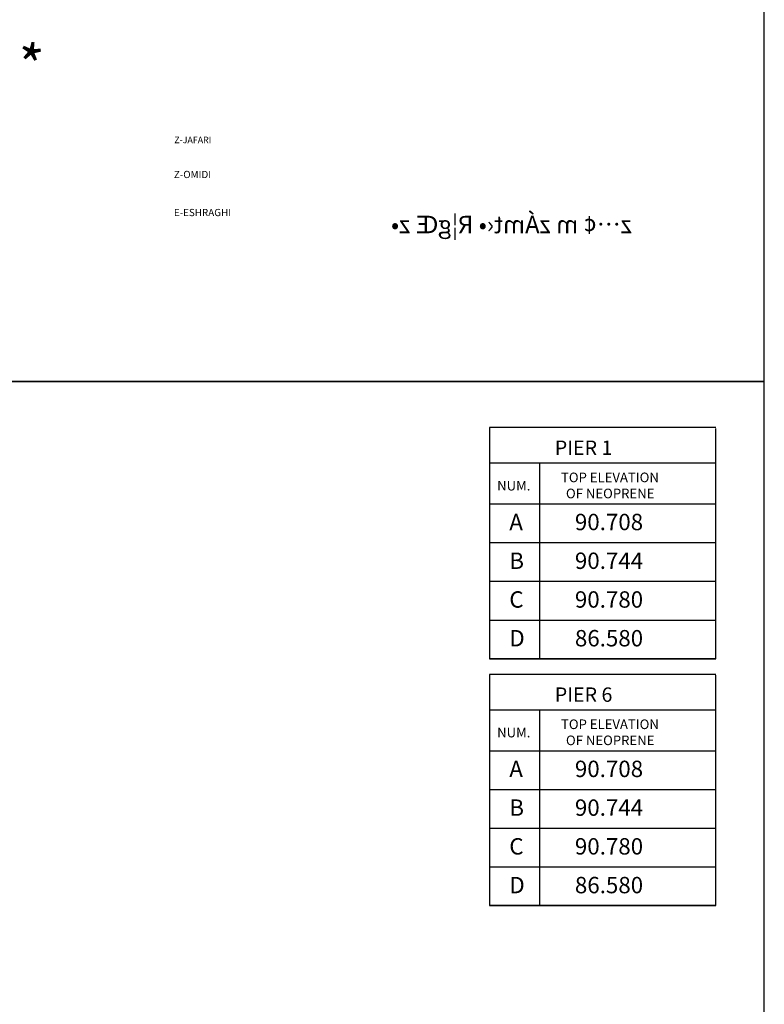
# Model space of a CAD drawing. Units: inches. Extents: x 138 to 1586, y -640 to 310.
# Drawn here: x 1345 to 1362, y 117 to 139 of the extents above; entities that cross this region are included whole.
import ezdxf

# ---------------------------------------------------------------- set-up
doc = ezdxf.new("R2010")
doc.units = ezdxf.units.IN
doc.header["$MEASUREMENT"] = 0
for name, color, linetype in [('ARM', 5, 'Continuous'), ('TEXT', 3, 'Continuous'), ('TXT', 3, 'Continuous')]:
    doc.layers.add(name, color=color, linetype=linetype)
doc.styles.add('ITALICC', font='ITALICC.shx', dxfattribs={"height": 0.15})
doc.styles.add('KETABI', font='ketabi.shx')
doc.styles.add('ROMANC', font='romanc.shx')

msp = doc.modelspace()

# ---------------------------------------------------------------- linework, layer by layer
at = {"color": 1}
for points in [[(1361.90061, 192.4445), (1281.90061, 192.4445), (1281.90061, 131.0445), (1361.90061, 131.0445)], [(1361.90061, 131.0445), (1281.90061, 131.0445), (1281.90061, 71.6445), (1361.90061, 71.6445)]]:
    msp.add_lwpolyline(points, close=True, dxfattribs=at)
at = {"layer": 'ARM', "color": 1, "ltscale": 0.005}
for p, q in [((1355.6096, 129.17981), (1360.79432, 129.17981)), ((1356.75406, 129.17981), (1356.75406, 124.71118)), ((1355.6096, 128.24251), (1360.79432, 128.24251)), ((1355.6096, 126.46851), (1360.79432, 126.46851)), ((1355.6096, 125.5815), (1360.79432, 125.5815)), ((1355.6096, 123.52679), (1360.79432, 123.52679)), ((1356.75406, 123.52679), (1356.75406, 119.05815)), ((1355.6096, 122.58948), (1360.79432, 122.58948)), ((1355.6096, 120.81548), (1360.79432, 120.81548)), ((1355.6096, 119.92847), (1360.79432, 119.92847))]:
    msp.add_line(p, q, dxfattribs=at)
for points in [[(1360.79432, 129.98706), (1355.6096, 129.98706), (1355.6096, 124.6945)], [(1355.6096, 124.6945), (1360.79432, 124.6945), (1355.6096, 124.6945), (1360.79432, 124.6945), (1360.79432, 129.97038)], [(1355.6096, 127.35551), (1360.79432, 127.35551)], [(1360.79432, 124.33403), (1355.6096, 124.33403), (1355.6096, 119.04147)], [(1355.6096, 119.04147), (1360.79432, 119.04147), (1355.6096, 119.04147), (1360.79432, 119.04147), (1360.79432, 124.31735)], [(1355.6096, 121.70248), (1360.79432, 121.70248)]]:
    msp.add_lwpolyline(points, dxfattribs=at)

# ---------------------------------------------------------------- texts
at = {"color": 4, "style": 'ITALICC', "oblique": 360}
msp.add_text('*', height=0.945, rotation=350.063367, dxfattribs=at).set_placement((1344.68674, 137.85718))
at = {"layer": 'TEXT', "color": 254, "style": 'ITALICC'}
for s, height, p in [('Z-JAFARI', 0.148803, (1348.39266, 136.50074)), ('Z-OMIDI', 0.165337, (1348.38438, 135.70179)), ('E-ESHRAGHI', 0.165337, (1348.38438, 134.83006))]:
    msp.add_text(s, height=height, dxfattribs=at).set_placement(p)
at = {"layer": 'TXT', "color": 0, "style": 'KETABI', "text_generation_flag": 2}
msp.add_text('z…¢ m zÁmt‹• R¦gŒ z• ', height=0.4, dxfattribs=at).set_placement((1358.87248, 134.43873))
at = {"layer": 'TXT', "color": 7, "style": 'ROMANC'}
for s, height, p in [('PIER 1', 0.33033, (1357.10323, 129.36143)), ('NUM.', 0.22022, (1355.78444, 128.54775)), ('TOP ELEVATION ', 0.22022, (1357.24615, 128.73753)), ('OF NEOPRENE', 0.22022, (1357.35999, 128.36936)), ('A', 0.375, (1356.0631, 127.63863)), ('90.708', 0.375, (1357.56436, 127.63863)), ('B', 0.375, (1356.0631, 126.75163)), ('90.744', 0.375, (1357.56436, 126.75163)), ('C', 0.375, (1356.0631, 125.86462)), ('90.780', 0.375, (1357.56436, 125.86462)), ('D', 0.375, (1356.0631, 124.97762)), ('86.580', 0.375, (1357.56436, 124.97762)), ('PIER 6', 0.33033, (1357.10323, 123.7084)), ('NUM.', 0.22022, (1355.78444, 122.89472)), ('TOP ELEVATION ', 0.22022, (1357.24615, 123.0845)), ('OF NEOPRENE', 0.22022, (1357.35999, 122.71633)), ('A', 0.375, (1356.0631, 121.9856)), ('90.708', 0.375, (1357.56436, 121.9856)), ('B', 0.375, (1356.0631, 121.0986)), ('90.744', 0.375, (1357.56436, 121.0986)), ('C', 0.375, (1356.0631, 120.21159)), ('90.780', 0.375, (1357.56436, 120.21159)), ('D', 0.375, (1356.0631, 119.32459)), ('86.580', 0.375, (1357.56436, 119.32459))]:
    msp.add_text(s, height=height, dxfattribs=at).set_placement(p)

doc.saveas('drawing.dxf')
